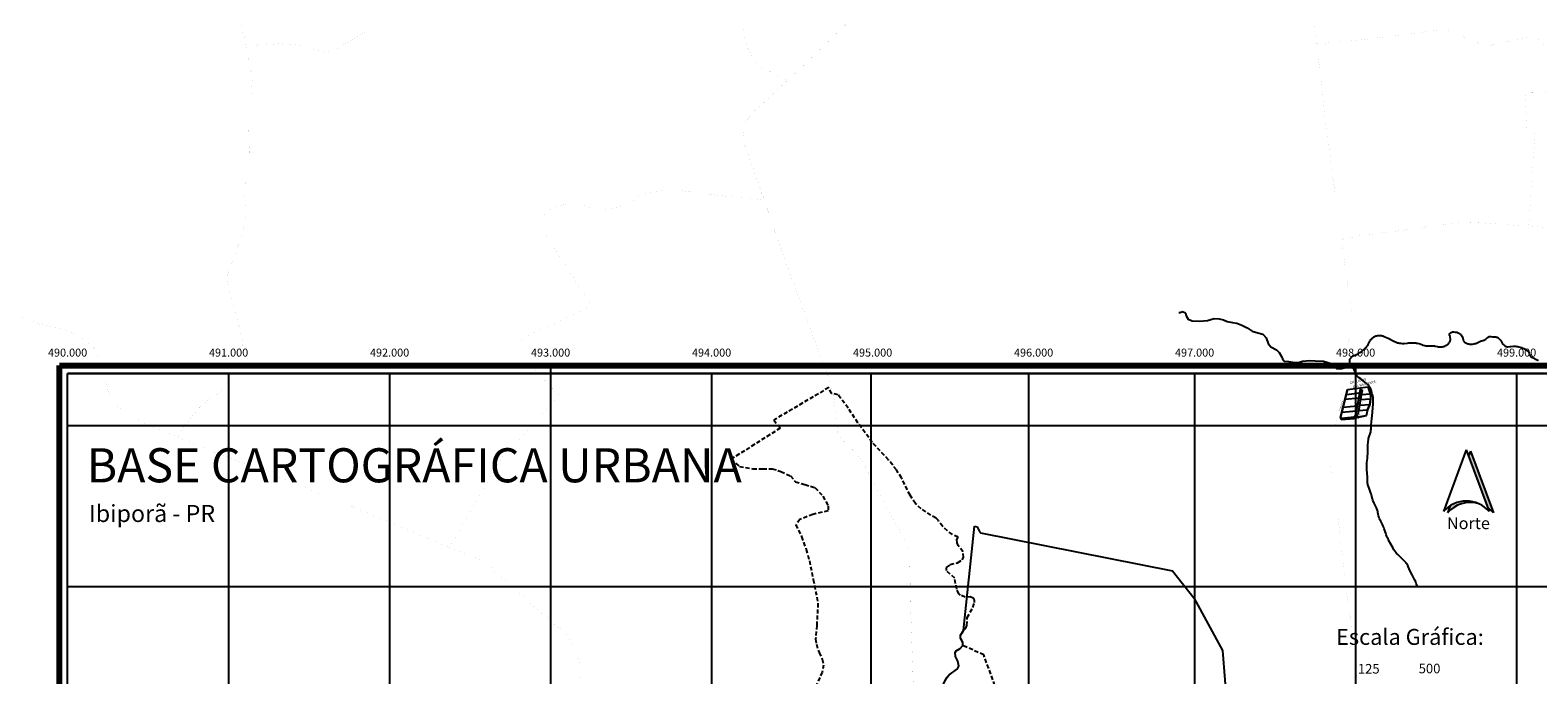
# Model space of a CAD drawing. Units: metres. Extents: x 423355 to 497533, y 7418034 to 7441460.
# Drawn here: x 430567 to 439931, y 7429447 to 7433450 of the extents above; entities that cross this region are included whole.
import ezdxf
from ezdxf.enums import TextEntityAlignment as Align

# ---------------------------------------------------------------- set-up
doc = ezdxf.new("R2010")
doc.units = ezdxf.units.M
doc.linetypes.add('DASHED', pattern=[0.75, 0.5, -0.25])
doc.linetypes.add('HIDDEN', pattern=[0.375, 0.25, -0.125])
for name, color, linetype in [('BAIRROS', 1, 'Continuous'), ('DESENHO_LOTES', 3, 'Continuous'), ('DESENHO_QUADRAS', 2, 'Continuous'), ('MALHA_COORD_UTM', 8, 'Continuous'), ('NOME_BAIRROS', 1, 'Continuous'), ('NOME_LOTES', 7, 'Continuous'), ('NOME_RUAS', 7, 'Continuous'), ('PERIMETRO_URBANO', 7, 'DASHED'), ('RIOS', 5, 'Continuous'), ('RODOVIA_NÃO_PAVIMENTADA', 7, 'Continuous'), ('RODOVIA_PAVIMENTADA', 7, 'Continuous'), ('ZONA_AMORTECIMENTO_IAP', 250, 'Continuous')]:
    doc.layers.add(name, color=color, linetype=linetype)
doc.styles.add('ARIAL', font='arial.ttf')
doc.styles.add('layout', font='tahoma.ttf')

msp = doc.modelspace()

# ---------------------------------------------------------------- hatches: boundary and pattern name
at = {"layer": 'MALHA_COORD_UTM'}
h = msp.add_hatch(color=256, dxfattribs=at)
h.paths.add_polyline_path([(439512.8229, 7430836.5724), (439501.5723, 7430806.2264), (439621.2423, 7430483.4436, -0.060812898), (439655.0895, 7430452.8406)])
h.paths.add_polyline_path([(439559.3054, 7430511.965, 0.24293134), (439387.1436, 7430497.581), (439370.5564, 7430452.8406, -0.283779517)])

# ---------------------------------------------------------------- linework, layer by layer
at = {"layer": 'BAIRROS'}
msp.add_lwpolyline([(438749.9367, 7431219.1204), (438877.0531, 7431234.8017), (438892.7149, 7431192.7218), (438892.1219, 7431159.227), (438887.7851, 7431126.13), (438873.9081, 7431091.8308), (438864.2291, 7431055.0842), (438712.8582, 7431031.9269), (438707.6445, 7431043.5324), (438706.607, 7431047.9128), (438749.9367, 7431219.1204)], dxfattribs=at)
at = {"layer": 'DESENHO_LOTES'}
for p, q in [((438722.1406, 7431109.2905), (438809.9984, 7431118.2771)), ((438734.4669, 7431157.9949), (438818.9548, 7431167.7123)), ((438742.0481, 7431187.9505), (438824.4634, 7431198.1173)), ((438823.9097, 7431122.1389), (438887.7851, 7431126.13)), ((438892.1219, 7431159.227), (438829.7927, 7431154.6103)), ((438835.8896, 7431188.2625), (438892.7149, 7431192.7218)), ((438714.0417, 7431077.2894), (438804.2634, 7431086.6224)), ((438817.9643, 7431089.3232), (438873.9081, 7431091.8308))]:
    msp.add_line(p, q, dxfattribs=at)
at = {"layer": 'DESENHO_QUADRAS'}
for p, q in [((438749.9367, 7431219.1204), (438706.607, 7431047.9128)), ((438749.9367, 7431219.1204), (438877.0531, 7431234.8017)), ((438830.0594, 7431229.0045), (438799.2209, 7431058.7905)), ((438841.0684, 7431216.8471), (438813.2472, 7431063.2866)), ((438828.2766, 7431219.1647), (438841.0684, 7431216.8471)), ((438892.7149, 7431192.7218), (438877.0531, 7431234.8017)), ((438873.9081, 7431091.8308), (438887.7851, 7431126.13)), ((438887.7851, 7431126.13), (438892.1219, 7431159.227)), ((438892.7149, 7431192.7218), (438892.1219, 7431159.227)), ((438711.8293, 7431041.8738), (438789.6524, 7431049.9242)), ((438712.8582, 7431031.9269), (438787.7662, 7431039.6757)), ((438864.2291, 7431055.0842), (438787.7662, 7431039.6757)), ((438873.9081, 7431091.8308), (438864.2291, 7431055.0842))]:
    msp.add_line(p, q, dxfattribs=at)
for centre, radius, start, end in [((438711.3282, 7431046.7179), 4.87, 165.79764185, 275.90595811), ((438784.7904, 7431068.4422), 28.92, 275.90595811, 349.73086406), ((438788.5349, 7431060.7266), 10.86, 275.90595811, 349.73086406)]:
    msp.add_arc(centre, radius, start, end, dxfattribs=at)
at = {"layer": 'MALHA_COORD_UTM', "lineweight": 80}
for p, q in [((430749.1296, 7422707.7494), (430749.1296, 7431367.875)), ((430749.1296, 7431367.875), (440400.1847, 7431367.875))]:
    msp.add_line(p, q, dxfattribs=at)
at = {"layer": 'MALHA_COORD_UTM'}
for p, q in [((430749.1296, 7431367.875), (430749.1296, 7431367.875)), ((439799.1296, 7431317.875), (430799.1296, 7431317.875)), ((440350.1847, 7431317.875), (430799.1296, 7431317.875)), ((430799.1296, 7428993.8302), (430799.1296, 7431317.875)), ((430799.1296, 7431317.875), (440350.1847, 7431317.875)), ((431799.1296, 7431317.875), (431799.1296, 7422757.7494)), ((432799.1296, 7431317.875), (432799.1296, 7422757.7494)), ((433799.1296, 7431367.875), (433799.1296, 7422757.7494)), ((434799.1296, 7431317.875), (434799.1296, 7422757.7494)), ((435789.2648, 7431317.875), (435789.2648, 7422757.7494)), ((436768.38, 7431313.041), (436768.38, 7422752.9155)), ((437799.1296, 7431317.875), (437799.1296, 7422757.7494)), ((438799.1296, 7431367.875), (438799.1296, 7422757.7494)), ((439799.1296, 7431317.875), (439799.1296, 7422757.7494)), ((440350.1847, 7430993.8302), (430799.1296, 7430993.8302)), ((439487.1535, 7430845.1179), (439344.8869, 7430461.3861)), ((439487.1535, 7430845.1179), (439629.4201, 7430461.3861)), ((439512.8229, 7430836.5724), (439501.5723, 7430806.2264)), ((439512.8229, 7430836.5724), (439655.0895, 7430452.8406)), ((439387.1436, 7430497.581), (439370.5564, 7430452.8406)), ((440350.1847, 7429993.8302), (430799.1296, 7429993.8302))]:
    msp.add_line(p, q, dxfattribs=at)
for centre, start_param, end_param in [((439487.1535, 7430338.0576), 0.714214187, 2.427378466), ((439512.8229, 7430329.5121), 1.321338474, 2.427378466), ((439512.8229, 7430329.5121), 0.714214187, 0.957166579)]:
    msp.add_ellipse(centre, major_axis=(188.2809, 0), ratio=1, start_param=start_param, end_param=end_param, dxfattribs=at)
at = {"layer": 'PERIMETRO_URBANO', "ltscale": 50}
msp.add_lwpolyline([(436844.377, 7428607.2255), (436489.9011, 7429570.9571), (436359.8296, 7429629.7502), (436359.1896, 7429647.6102), (436346.4396, 7429675.6702), (436345.7996, 7429693.5202), (436364.9296, 7429722.8502), (436378.3196, 7429737.5102), (436385.3296, 7429754.0902), (436387.2396, 7429803.1902), (436422.9496, 7429865.6802), (436433.1496, 7429896.2902), (436431.8796, 7429911.5902), (436424.8696, 7429922.4302), (436405.7396, 7429931.9902), (436375.1296, 7429929.4402), (436346.4396, 7429941.5502), (436336.2396, 7429949.8502), (436322.2096, 7429978.5402), (436309.4496, 7430047.4002), (436258.4396, 7430094.5902), (436259.0796, 7430113.7202), (436282.0396, 7430131.5702), (436327.9496, 7430143.6802), (436355.9996, 7430162.1802), (436364.9296, 7430174.9302), (436359.8296, 7430212.5502), (436331.7696, 7430250.8102), (436324.7596, 7430266.1102), (436323.4796, 7430287.1502), (436330.7296, 7430302.4802), (436296.0696, 7430319.0302), (436264.1896, 7430341.3502), (436234.2096, 7430370.0402), (436208.0696, 7430405.1202), (436193.3996, 7430419.1402), (436100.9496, 7430478.4402), (436065.2396, 7430511.6002), (436032.0796, 7430561.9702), (435979.1596, 7430670.3702), (435947.9196, 7430720.1102), (435898.1796, 7430782.5902), (435898.1796, 7430782.5902), (435797.4296, 7430889.7202), (435708.8096, 7431012.1402), (435648.2926, 7431103.2177), (435585.6853, 7431185.9495), (435545.198, 7431194.9467), (435527.2037, 7431230.9354), (435185.3111, 7431028.499), (435225.7984, 7430979.0145), (434919.8945, 7430785.5753), (434973.8776, 7430740.5895), (435054.8521, 7430727.0937), (435117.8323, 7430727.0937), (435176.3139, 7430727.0937), (435230.297, 7430709.0994), (435288.7786, 7430682.1079), (435320.2687, 7430646.1192), (435378.7503, 7430628.1248), (435441.7305, 7430610.1305), (435491.215, 7430556.1475), (435522.7051, 7430497.6658), (435522.7051, 7430466.1757), (435428.2348, 7430443.6828), (435347.2602, 7430412.1927), (435322.0118, 7430378.6227), (435358.3726, 7430305.9012), (435387.4612, 7430225.9076), (435406.8536, 7430155.6102), (435431.094, 7430039.2558), (435460.1826, 7429891.3888), (435452.9105, 7429753.218), (435445.6383, 7429668.3763), (435450.4864, 7429636.8636), (435467.4548, 7429585.9586), (435486.8472, 7429544.7498), (435494.1193, 7429508.389), (435486.8472, 7429464.7561), (435337.0904, 7429133.0292)], dxfattribs=at)
at = {"layer": 'RIOS'}
for p, q in [((437701.0959, 7431696.1097), (437707.3924, 7431697.6838)), ((437707.3924, 7431697.6838), (437710.5406, 7431697.6838)), ((437710.5406, 7431697.6838), (437724.7077, 7431702.4061)), ((437724.7077, 7431702.4061), (437743.2326, 7431694.1134)), ((437743.2326, 7431694.1134), (437746.9906, 7431677.2024)), ((437746.9906, 7431677.2024), (437760.1437, 7431656.5333)), ((437760.1437, 7431656.5333), (437784.5708, 7431645.2592)), ((437784.5708, 7431645.2592), (437829.667, 7431643.3802)), ((437829.667, 7431643.3802), (437880.4002, 7431647.1382)), ((437880.4002, 7431647.1382), (437921.7384, 7431660.2913)), ((437921.7384, 7431660.2913), (437951.8026, 7431658.4123)), ((437951.8026, 7431658.4123), (437979.9877, 7431650.8963)), ((437979.9877, 7431650.8963), (438002.5358, 7431641.5012)), ((438002.5358, 7431641.5012), (438034.4789, 7431633.9852)), ((438034.4789, 7431633.9852), (438062.6641, 7431630.2272)), ((438062.6641, 7431630.2272), (438092.7282, 7431618.9531)), ((438092.7282, 7431618.9531), (438126.5503, 7431602.042)), ((438126.5503, 7431602.042), (438156.6145, 7431581.3729)), ((438156.6145, 7431581.3729), (438192.3156, 7431570.0989)), ((438192.3156, 7431570.0989), (438224.2588, 7431562.5829)), ((438224.2588, 7431562.5829), (438243.0489, 7431540.0348)), ((438243.0489, 7431540.0348), (438256.2019, 7431504.3336)), ((438256.2019, 7431504.3336), (438273.113, 7431483.6645)), ((438864.5867, 7431481.8924), (438869.1197, 7431487.3107)), ((438869.1197, 7431487.3107), (438873.5842, 7431492.9925)), ((438873.5842, 7431492.9925), (438877.9727, 7431498.9282)), ((438877.9727, 7431498.9282), (438880.0993, 7431502.1381)), ((438880.0993, 7431502.1381), (438882.2525, 7431505.89)), ((438882.2525, 7431505.89), (438888.9056, 7431519.2435)), ((438888.9056, 7431519.2435), (438891.6164, 7431524.2101)), ((438891.6164, 7431524.2101), (438894.7139, 7431528.9129)), ((438894.7139, 7431528.9129), (438897.9493, 7431532.7347)), ((438897.9493, 7431532.7347), (438901.6024, 7431536.2926)), ((438901.6024, 7431536.2926), (438905.409, 7431539.6254)), ((438905.409, 7431539.6254), (438909.3044, 7431542.6765)), ((438909.3044, 7431542.6765), (438913.2418, 7431545.4094)), ((438913.2418, 7431545.4094), (438917.1664, 7431547.7882)), ((438917.1664, 7431547.7882), (438921.0636, 7431549.8058)), ((438921.0636, 7431549.8058), (438924.9082, 7431551.4493)), ((438924.9082, 7431551.4493), (438928.6824, 7431552.7112)), ((438928.6824, 7431552.7112), (438934.5442, 7431553.9894)), ((438934.5442, 7431553.9894), (438941.1201, 7431554.6725)), ((438941.1201, 7431554.6725), (438948.393, 7431554.7588)), ((438948.393, 7431554.7588), (438956.3422, 7431554.2479)), ((438956.3422, 7431554.2479), (438960.301, 7431553.7015)), ((438960.301, 7431553.7015), (438964.3975, 7431552.8213)), ((438964.3975, 7431552.8213), (438968.6722, 7431551.5989)), ((438968.6722, 7431551.5989), (438973.2036, 7431550.012)), ((438973.2036, 7431550.012), (438981.7305, 7431546.411)), ((438981.7305, 7431546.411), (439000.9053, 7431537.3447)), ((439000.9053, 7431537.3447), (439009.4391, 7431533.3018)), ((439009.4391, 7431533.3018), (439028.9099, 7431523.1972)), ((439028.9099, 7431523.1972), (439037.7851, 7431518.9048)), ((439037.7851, 7431518.9048), (439051.273, 7431512.6714)), ((439051.273, 7431512.6714), (439055.4702, 7431510.9838)), ((439055.4702, 7431510.9838), (439059.2983, 7431509.6848)), ((439059.2983, 7431509.6848), (439065.5744, 7431508.0367)), ((439065.5744, 7431508.0367), (439072.4335, 7431506.7357)), ((439072.4335, 7431506.7357), (439079.9682, 7431505.7622)), ((439079.9682, 7431505.7622), (439088.4948, 7431505.0749)), ((439088.4948, 7431505.0749), (439094.2048, 7431504.9502)), ((439094.2048, 7431504.9502), (439100.5756, 7431505.2438)), ((439100.5756, 7431505.2438), (439121.9483, 7431507.572)), ((439121.9483, 7431507.572), (439129.9846, 7431508.1482)), ((439129.9846, 7431508.1482), (439146.4738, 7431508.777)), ((439146.4738, 7431508.777), (439156.7066, 7431508.9461)), ((439156.7066, 7431508.9461), (439166.1018, 7431508.7494)), ((439166.1018, 7431508.7494), (439174.5476, 7431508.1482)), ((439174.5476, 7431508.1482), (439178.5882, 7431507.6335)), ((439178.5882, 7431507.6335), (439182.7842, 7431506.8824)), ((439182.7842, 7431506.8824), (439191.8647, 7431504.6278)), ((439191.8647, 7431504.6278), (439200.3816, 7431501.9472)), ((439200.3816, 7431501.9472), (439219.7812, 7431495.2357)), ((439219.7812, 7431495.2357), (439228.8617, 7431492.512)), ((439228.8617, 7431492.512), (439236.5699, 7431490.7412)), ((439236.5699, 7431490.7412), (439243.6972, 7431489.7083)), ((439243.6972, 7431489.7083), (439248.1543, 7431489.3963)), ((439248.1543, 7431489.3963), (439253.0649, 7431489.294)), ((439253.0649, 7431489.294), (439276.2084, 7431490.0483)), ((439276.2084, 7431490.0483), (439281.7666, 7431490.0014)), ((439281.7666, 7431490.0014), (439286.7236, 7431489.7083)), ((439286.7236, 7431489.7083), (439290.4682, 7431489.261)), ((439290.4682, 7431489.261), (439294.6251, 7431488.5406)), ((439294.6251, 7431488.5406), (439308.4936, 7431485.4381)), ((439308.4936, 7431485.4381), (439313.7019, 7431484.4296)), ((439337.8729, 7431484.299), (439343.3568, 7431485.244)), ((439343.3568, 7431485.244), (439348.1899, 7431486.635)), ((439348.1899, 7431486.635), (439353.6404, 7431488.997)), ((439353.6404, 7431488.997), (439360.4832, 7431492.7816)), ((439360.4832, 7431492.7816), (439367.25, 7431496.8631)), ((439367.25, 7431496.8631), (439371.9595, 7431500.0974)), ((439371.9595, 7431500.0974), (439375.8403, 7431503.3277)), ((439375.8403, 7431503.3277), (439378.9231, 7431506.6115)), ((439378.9231, 7431506.6115), (439382.2623, 7431511.1942)), ((439382.2623, 7431511.1942), (439384.9913, 7431515.9405)), ((439382.7439, 7431560.5835), (439382.7888, 7431562.2219)), ((439382.9149, 7431558.7411), (439382.7439, 7431560.5835)), ((439382.7888, 7431562.2219), (439383.0508, 7431563.6902)), ((439383.6507, 7431555.2215), (439382.9149, 7431558.7411)), ((439383.0508, 7431563.6902), (439383.5331, 7431565.0045)), ((439383.5331, 7431565.0045), (439384.3941, 7431566.487)), ((439385.9579, 7431547.0121), (439383.6507, 7431555.2215)), ((439384.3941, 7431566.487), (439385.5661, 7431567.9882)), ((439384.9913, 7431515.9405), (439386.9687, 7431520.6018)), ((439385.5661, 7431567.9882), (439387.0342, 7431569.4886)), ((439386.6064, 7431543.4913), (439385.9579, 7431547.0121)), ((439388.3278, 7431531.4166), (439386.6064, 7431543.4913)), ((439386.9687, 7431520.6018), (439388.143, 7431525.0514)), ((439387.0342, 7431569.4886), (439388.7702, 7431570.9592)), ((439388.143, 7431525.0514), (439388.4354, 7431528.0177)), ((439388.4354, 7431528.0177), (439388.3278, 7431531.4166)), ((439388.7702, 7431570.9592), (439392.9167, 7431573.6936)), ((439392.9167, 7431573.6936), (439397.363, 7431575.7611)), ((439397.363, 7431575.7611), (439400.8923, 7431576.6488)), ((439400.8923, 7431576.6488), (439405.0787, 7431576.9403)), ((439405.0787, 7431576.9403), (439409.8524, 7431576.6841)), ((439409.8524, 7431576.6841), (439417.3395, 7431575.7611)), ((439417.3395, 7431575.7611), (439422.6165, 7431574.9544)), ((439422.6165, 7431574.9544), (439427.4193, 7431573.9238)), ((439427.4193, 7431573.9238), (439431.801, 7431572.6579)), ((439431.801, 7431572.6579), (439435.7794, 7431571.1511)), ((439435.7794, 7431571.1511), (439440.1713, 7431569.0572)), ((439440.1713, 7431569.0572), (439444.2966, 7431566.6806)), ((439444.2966, 7431566.6806), (439448.0412, 7431564.0874)), ((439448.0412, 7431564.0874), (439451.3353, 7431561.3266)), ((439451.3353, 7431561.3266), (439454.7905, 7431557.6624)), ((439454.7905, 7431557.6624), (439458.0808, 7431553.2323)), ((439458.0808, 7431553.2323), (439461.2218, 7431548.0176)), ((439461.2218, 7431548.0176), (439464.2719, 7431541.9217)), ((439464.2719, 7431541.9217), (439465.1888, 7431539.5405)), ((439465.1888, 7431539.5405), (439465.9389, 7431536.7239)), ((439465.9389, 7431536.7239), (439467.5614, 7431527.0533)), ((439467.5614, 7431527.0533), (439468.3014, 7431523.7046)), ((439468.3014, 7431523.7046), (439469.364, 7431520.6554)), ((439469.364, 7431520.6554), (439470.7402, 7431518.2046)), ((439470.7402, 7431518.2046), (439472.6009, 7431515.9535)), ((439472.6009, 7431515.9535), (439474.9106, 7431513.8188)), ((439474.9106, 7431513.8188), (439477.6715, 7431511.7984)), ((439477.6715, 7431511.7984), (439480.8897, 7431509.8878)), ((439480.8897, 7431509.8878), (439484.5382, 7431508.0975)), ((439484.5382, 7431508.0975), (439488.6734, 7431506.395)), ((439488.6734, 7431506.395), (439493.329, 7431504.7641)), ((439493.329, 7431504.7641), (439498.7695, 7431503.1119)), ((439498.7695, 7431503.1119), (439503.6629, 7431501.9629)), ((439503.6629, 7431501.9629), (439508.8994, 7431501.2183)), ((439508.8994, 7431501.2183), (439514.464, 7431500.88)), ((439514.464, 7431500.88), (439520.3349, 7431500.9495)), ((439520.3349, 7431500.9495), (439526.5026, 7431501.4284)), ((439526.5026, 7431501.4284), (439532.9097, 7431502.3139)), ((439532.9097, 7431502.3139), (439539.505, 7431503.5992)), ((439539.505, 7431503.5992), (439546.2037, 7431505.268)), ((439546.2037, 7431505.268), (439550.1389, 7431506.5611)), ((439550.1389, 7431506.5611), (439554.3822, 7431508.3637)), ((439554.3822, 7431508.3637), (439558.7637, 7431510.5522)), ((439558.7637, 7431510.5522), (439571.0773, 7431517.1548)), ((439571.0773, 7431517.1548), (439574.9752, 7431518.9668)), ((439574.9752, 7431518.9668), (439578.5452, 7431520.3607)), ((439578.5452, 7431520.3607), (439583.4545, 7431521.7718)), ((439583.4545, 7431521.7718), (439595.9752, 7431524.5431)), ((439595.9752, 7431524.5431), (439599.3531, 7431525.6048)), ((439599.3531, 7431525.6048), (439602.2623, 7431526.829)), ((439602.2623, 7431526.829), (439605.0695, 7431528.503)), ((439605.0695, 7431528.503), (439607.9794, 7431530.8602)), ((439607.9794, 7431530.8602), (439610.6131, 7431533.4373)), ((439610.6131, 7431533.4373), (439616.6355, 7431539.8426)), ((439616.6355, 7431539.8426), (439619.7387, 7431542.6962)), ((439619.7387, 7431542.6962), (439622.8839, 7431544.8832)), ((439622.8839, 7431544.8832), (439625.9794, 7431546.2339)), ((439625.9794, 7431546.2339), (439629.8352, 7431547.0453)), ((439629.8352, 7431547.0453), (439634.3797, 7431547.3099)), ((439634.3797, 7431547.3099), (439638.9882, 7431547.1285)), ((439638.9882, 7431547.1285), (439649.6965, 7431546.2339)), ((439649.6965, 7431546.2339), (439664.276, 7431545.8559)), ((439664.276, 7431545.8559), (439670.8075, 7431545.3165)), ((439670.8075, 7431545.3165), (439674.0623, 7431544.7665)), ((439674.0623, 7431544.7665), (439676.9895, 7431544.0254)), ((439676.9895, 7431544.0254), (439679.6399, 7431543.0801)), ((439679.6399, 7431543.0801), (439682.038, 7431541.9217)), ((439682.038, 7431541.9217), (439685.5728, 7431539.5476)), ((439685.5728, 7431539.5476), (439689.2197, 7431536.2801)), ((439689.2197, 7431536.2801), (439692.7937, 7431532.4096)), ((439692.7937, 7431532.4096), (439699.2868, 7431524.6729)), ((439699.2868, 7431524.6729), (439701.4491, 7431521.9413)), ((439701.4491, 7431521.9413), (439703.6527, 7431518.715)), ((439703.6527, 7431518.715), (439710.3269, 7431507.4547)), ((439710.3269, 7431507.4547), (439712.928, 7431503.4134)), ((439712.928, 7431503.4134), (439715.7766, 7431499.6816)), ((439715.7766, 7431499.6816), (439718.6918, 7431496.6436)), ((439718.6918, 7431496.6436), (439723.4594, 7431492.3939)), ((439723.4594, 7431492.3939), (439727.1177, 7431489.5257)), ((439727.1177, 7431489.5257), (439730.5462, 7431487.3492)), ((439730.5462, 7431487.3492), (439733.7845, 7431485.8631)), ((439733.7845, 7431485.8631), (439737.4001, 7431484.9599)), ((439745.5592, 7431484.8293), (439757.5016, 7431485.8631)), ((439757.5016, 7431485.8631), (439763.8019, 7431486.264)), ((439763.8019, 7431486.264), (439780.4722, 7431487.9843)), ((439780.4722, 7431487.9843), (439785.4162, 7431488.169)), ((439785.4162, 7431488.169), (439789.8431, 7431488.0192)), ((439789.8431, 7431488.0192), (439795.0553, 7431487.4751)), ((439795.0553, 7431487.4751), (439800.6316, 7431486.5949)), ((439800.6316, 7431486.5949), (439806.6743, 7431485.3643)), ((439806.6743, 7431485.3643), (439813.5602, 7431483.707)), ((438273.113, 7431483.6645), (438308.8142, 7431464.8744)), ((438308.8142, 7431464.8744), (438325.7252, 7431447.9633)), ((438325.7252, 7431447.9633), (438338.8783, 7431423.5362)), ((438338.8783, 7431423.5362), (438344.5153, 7431408.5042)), ((438344.5153, 7431408.5042), (438355.7894, 7431395.3511)), ((438355.7894, 7431395.3511), (438385.8535, 7431393.4721)), ((438385.8535, 7431393.4721), (438410.2806, 7431387.8351)), ((438444.1028, 7431385.9561), (438470.4089, 7431395.3511)), ((438470.4089, 7431395.3511), (438515.5051, 7431399.1091)), ((438515.5051, 7431399.1091), (438547.4482, 7431397.2301)), ((438547.4482, 7431397.2301), (438600.0605, 7431395.3511)), ((438600.0605, 7431395.3511), (438647.0357, 7431380.319)), ((438762.7234, 7431385.2156), (438764.26, 7431406.7288)), ((438764.26, 7431406.7288), (438781.1633, 7431425.1687)), ((438781.1633, 7431425.1687), (438804.7862, 7431436.3585)), ((438804.7862, 7431436.3585), (438810.3598, 7431438.9986)), ((438810.3598, 7431438.9986), (438818.0347, 7431443.1109)), ((438818.0347, 7431443.1109), (438825.7338, 7431447.8229)), ((438825.7338, 7431447.8229), (438833.4317, 7431453.1191)), ((438833.4317, 7431453.1191), (438841.0929, 7431458.9751)), ((438841.0929, 7431458.9751), (438845.8875, 7431462.9871)), ((438845.8875, 7431462.9871), (438850.6379, 7431467.2884)), ((438850.6379, 7431467.2884), (438855.3407, 7431471.8758)), ((438855.3407, 7431471.8758), (438859.9914, 7431476.7449)), ((438859.9914, 7431476.7449), (438864.5867, 7431481.8924)), ((439313.7019, 7431484.4296), (439318.9016, 7431483.7554)), ((439318.9016, 7431483.7554), (439323.6034, 7431483.5616)), ((439323.6034, 7431483.5616), (439331.642, 7431483.7685)), ((439331.642, 7431483.7685), (439337.8729, 7431484.299)), ((439737.4001, 7431484.9599), (439741.6729, 7431484.666)), ((439741.6729, 7431484.666), (439745.5592, 7431484.8293)), ((439813.5602, 7431483.707), (439821.5636, 7431481.4705)), ((439821.5636, 7431481.4705), (439829.2953, 7431478.917)), ((439829.2953, 7431478.917), (439836.7025, 7431476.0639)), ((439836.7025, 7431476.0639), (439843.7456, 7431472.9265)), ((439843.7456, 7431472.9265), (439855.1191, 7431467.4989)), ((439855.1191, 7431467.4989), (439861.8519, 7431463.7788)), ((439861.8519, 7431463.7788), (439864.836, 7431461.8199)), ((439864.836, 7431461.8199), (439867.4637, 7431459.8329)), ((439867.4637, 7431459.8329), (439869.771, 7431457.7906)), ((439869.771, 7431457.7906), (439871.7749, 7431455.6777)), ((439871.7749, 7431455.6777), (439873.8559, 7431452.6819)), ((439873.8559, 7431452.6819), (439875.6245, 7431448.8528)), ((439875.6245, 7431448.8528), (439876.9384, 7431444.9084)), ((439876.9384, 7431444.9084), (439879.5674, 7431435.5218)), ((439879.5674, 7431435.5218), (439881.0757, 7431431.3546)), ((439881.0757, 7431431.3546), (439882.7527, 7431428.0887)), ((439882.7527, 7431428.0887), (439884.7115, 7431425.4923)), ((439884.7115, 7431425.4923), (439886.4176, 7431423.8262)), ((439886.4176, 7431423.8262), (439888.3788, 7431422.2436)), ((439888.3788, 7431422.2436), (439890.6157, 7431420.7276)), ((439890.6157, 7431420.7276), (439893.1726, 7431419.2478)), ((439893.1726, 7431419.2478), (439897.6438, 7431417.0575)), ((439897.6438, 7431417.0575), (439908.2077, 7431412.546)), ((439908.2077, 7431412.546), (439912.7408, 7431410.3996)), ((439912.7408, 7431410.3996), (439927.7736, 7431403.6327)), ((439927.7736, 7431403.6327), (439931.334, 7431401.6685)), ((439931.334, 7431401.6685), (439934.3018, 7431399.619)), ((438410.2806, 7431387.8351), (438444.1028, 7431385.9561)), ((438647.0357, 7431380.319), (438680.8578, 7431350.2549)), ((438680.8578, 7431350.2549), (438705.2849, 7431346.4969)), ((438705.2849, 7431346.4969), (438739.1071, 7431355.8919)), ((438739.1071, 7431355.8919), (438751.9668, 7431369.849)), ((438751.9668, 7431369.849), (438762.7234, 7431385.2156)), ((438764.26, 7431372.9223), (438760.5805, 7431382.1543)), ((438765.033, 7431371.3427), (438764.26, 7431372.9223)), ((438766.2195, 7431369.4489), (438765.033, 7431371.3427)), ((438769.9028, 7431364.6127), (438766.2195, 7431369.4489)), ((438774.3559, 7431359.4181), (438769.9028, 7431364.6127)), ((438785.7222, 7431346.7039), (438774.3559, 7431359.4181)), ((438790.3951, 7431341.1185), (438785.7222, 7431346.7039)), ((438793.4068, 7431336.962), (438790.3951, 7431341.1185)), ((438795.0371, 7431333.8718), (438793.4068, 7431336.962)), ((438800.1511, 7431319.6224), (438795.0371, 7431333.8718)), ((438803.0679, 7431312.6521), (438800.1511, 7431319.6224)), ((438804.7901, 7431309.2438), (438803.0679, 7431312.6521)), ((438806.6416, 7431306.0723), (438804.7901, 7431309.2438)), ((438808.6697, 7431303.0566), (438806.6416, 7431306.0723)), ((438810.9058, 7431300.1506), (438808.6697, 7431303.0566)), ((438813.8115, 7431297.1407), (438810.9058, 7431300.1506)), ((438817.6987, 7431294.0209), (438813.8115, 7431297.1407)), ((438821.631, 7431291.3375), (438817.6987, 7431294.0209)), ((438832.7254, 7431284.2819), (438821.631, 7431291.3375)), ((438839.1776, 7431279.3313), (438832.7254, 7431284.2819)), ((438856.3754, 7431265.0522), (438839.1776, 7431279.3313)), ((438862.4794, 7431260.4787), (438856.3754, 7431265.0522)), ((438867.9835, 7431256.3753), (438862.4794, 7431260.4787)), ((438872.6601, 7431251.9434), (438867.9835, 7431256.3753)), ((438876.0811, 7431247.9401), (438872.6601, 7431251.9434)), ((438884.3688, 7431237.1564), (438876.0811, 7431247.9401)), ((438887.2318, 7431233.8662), (438884.3688, 7431237.1564)), ((438890.2497, 7431230.7247), (438887.2318, 7431233.8662)), ((438891.6076, 7431229.1244), (438890.2497, 7431230.7247)), ((438892.8353, 7431227.1445), (438891.6076, 7431229.1244)), ((438893.943, 7431224.7687), (438892.8353, 7431227.1445)), ((438894.9483, 7431221.9601), (438893.943, 7431224.7687)), ((438896.5241, 7431215.8481), (438894.9483, 7431221.9601)), ((438899.6989, 7431199.9198), (438896.5241, 7431215.8481)), ((438900.8568, 7431195.9976), (438899.6989, 7431199.9198)), ((438902.1513, 7431193.0364), (438900.8568, 7431195.9976)), ((438903.9426, 7431189.2448), (438902.1513, 7431193.0364)), ((438905.3881, 7431185.0628), (438903.9426, 7431189.2448)), ((438906.501, 7431180.4542), (438905.3881, 7431185.0628)), ((438906.1185, 7431103.7745), (438907.8623, 7431129.0144)), ((438907.2995, 7431175.344), (438906.501, 7431180.4542)), ((438907.7544, 7431170.384), (438907.2995, 7431175.344)), ((438908.0039, 7431164.7414), (438907.7544, 7431170.384)), ((438907.8623, 7431129.0144), (438908.1245, 7431136.6261)), ((438908.1021, 7431143.4465), (438908.0039, 7431164.7414)), ((438908.1245, 7431136.6261), (438908.1021, 7431143.4465)), ((438897.5627, 7431014.9227), (438900.9194, 7431042.6786)), ((438900.9194, 7431042.6786), (438902.1513, 7431054.1846)), ((438902.1513, 7431054.1846), (438904.3868, 7431079.6775)), ((438904.3868, 7431079.6775), (438906.1185, 7431103.7745)), ((438881.5306, 7430920.5623), (438883.2361, 7430926.3244)), ((438883.2361, 7430926.3244), (438889.6751, 7430944.289)), ((438889.6751, 7430944.289), (438891.6824, 7430950.3706)), ((438891.6824, 7430950.3706), (438893.1895, 7430955.8792)), ((438893.1895, 7430955.8792), (438894.2169, 7430960.9555)), ((438894.2169, 7430960.9555), (438894.9302, 7430966.4508)), ((438894.9302, 7430966.4508), (438895.3818, 7430972.6291)), ((438895.3818, 7430972.6291), (438895.8255, 7430993.1346)), ((438895.8255, 7430993.1346), (438896.2005, 7431000.6275)), ((438896.2005, 7431000.6275), (438897.5627, 7431014.9227)), ((438875.6175, 7430821.3164), (438876.3645, 7430841.9397)), ((438876.1485, 7430868.1671), (438876.3645, 7430877.6444)), ((438876.4105, 7430849.629), (438876.1485, 7430868.1671)), ((438876.3645, 7430877.6444), (438877.0543, 7430888.9664)), ((438876.3645, 7430841.9397), (438876.4105, 7430849.629)), ((438877.0543, 7430888.9664), (438877.9033, 7430898.5687)), ((438877.9033, 7430898.5687), (438878.9865, 7430907.2928)), ((438878.9865, 7430907.2928), (438880.3317, 7430915.3328)), ((438880.3317, 7430915.3328), (438881.5306, 7430920.5623)), ((438868.3379, 7430743.3279), (438868.4302, 7430752.6778)), ((438868.7705, 7430732.884), (438868.3379, 7430743.3279)), ((438868.4302, 7430752.6778), (438868.8184, 7430758.8807)), ((438868.8184, 7430758.8807), (438869.5253, 7430765.7411)), ((438869.5253, 7430765.7411), (438873.1974, 7430791.4785)), ((438873.1974, 7430791.4785), (438874.381, 7430802.2678)), ((438874.381, 7430802.2678), (438875.6175, 7430821.3164)), ((438869.5299, 7430722.9824), (438868.7705, 7430732.884)), ((438871.6589, 7430700.0926), (438869.5299, 7430722.9824)), ((438872.3974, 7430689.2027), (438871.6589, 7430700.0926)), ((438872.6545, 7430680.7205), (438872.3974, 7430689.2027)), ((438872.7367, 7430662.0702), (438872.6545, 7430680.7205)), ((438872.9219, 7430653.8798), (438872.7367, 7430662.0702)), ((438873.4578, 7430645.2686), (438872.9219, 7430653.8798)), ((438874.381, 7430637.6292), (438873.4578, 7430645.2686)), ((438875.2541, 7430632.7632), (438874.381, 7430637.6292)), ((438876.3917, 7430627.72), (438875.2541, 7430632.7632)), ((438879.5234, 7430616.8379), (438876.3917, 7430627.72)), ((438883.0921, 7430606.5844), (438879.5234, 7430616.8379)), ((438892.2002, 7430582.3816), (438883.0921, 7430606.5844)), ((438896.2005, 7430570.1869), (438892.2002, 7430582.3816)), ((438898.4436, 7430561.9617), (438896.2005, 7430570.1869)), ((438904.1247, 7430539.3464), (438898.4436, 7430561.9617)), ((438906.0961, 7430532.5564), (438904.1247, 7430539.3464)), ((438908.1021, 7430526.5477), (438906.0961, 7430532.5564)), ((438910.6382, 7430520.1881), (438908.1021, 7430526.5477)), ((438913.8953, 7430513.2501), (438910.6382, 7430520.1881)), ((438925.2921, 7430492.017), (438913.8953, 7430513.2501)), ((438928.869, 7430484.972), (438925.2921, 7430492.017)), ((438931.6694, 7430478.7716), (438928.869, 7430484.972)), ((438933.8889, 7430472.9906), (438931.6694, 7430478.7716)), ((438935.4326, 7430468.1052), (438933.8889, 7430472.9906)), ((438936.8583, 7430462.6727), (438935.4326, 7430468.1052)), ((438938.306, 7430456.0964), (438936.8583, 7430462.6727)), ((438942.3839, 7430435.591), (438938.306, 7430456.0964)), ((438944.0151, 7430429.1031), (438942.3839, 7430435.591)), ((438945.7905, 7430423.4007), (438944.0151, 7430429.1031)), ((438948.5543, 7430416.2135), (438945.7905, 7430423.4007)), ((438952.0873, 7430408.4039), (438948.5543, 7430416.2135)), ((438955.9174, 7430400.7839), (438952.0873, 7430408.4039)), ((438966.3053, 7430381.0582), (438955.9174, 7430400.7839)), ((438971.5772, 7430369.8436), (438966.3053, 7430381.0582)), ((438974.5983, 7430362.3444), (438971.5772, 7430369.8436)), ((438977.6651, 7430353.8568), (438974.5983, 7430362.3444)), ((438986.7133, 7430325.9474), (438977.6651, 7430353.8568)), ((438990.1153, 7430316.0415), (438986.7133, 7430325.9474)), ((438993.7065, 7430306.7041), (438990.1153, 7430316.0415)), ((438997.364, 7430298.4341), (438993.7065, 7430306.7041)), ((439000.7829, 7430291.5583), (438997.364, 7430298.4341)), ((439004.8245, 7430283.995), (439000.7829, 7430291.5583)), ((439019.1835, 7430258.7621), (439004.8245, 7430283.995)), ((439032.935, 7430232.8484), (439019.1835, 7430258.7621)), ((439037.6024, 7430224.4309), (439032.935, 7430232.8484)), ((439043.3103, 7430215.1276), (439037.6024, 7430224.4309)), ((439048.9375, 7430207.1886), (439043.3103, 7430215.1276)), ((439054.3306, 7430200.6937), (439048.9375, 7430207.1886)), ((439060.8326, 7430193.833), (439054.3306, 7430200.6937)), ((439067.3413, 7430187.5558), (439060.8326, 7430193.833)), ((439083.075, 7430172.9942), (439067.3413, 7430187.5558)), ((439090.593, 7430165.5331), (439083.075, 7430172.9942)), ((439107.9758, 7430147.9929), (439090.593, 7430165.5331)), ((439112.597, 7430142.7266), (439107.9758, 7430147.9929)), ((439116.3798, 7430137.7627), (439112.597, 7430142.7266)), ((439119.82, 7430132.3574), (439116.3798, 7430137.7627)), ((439123.2082, 7430126.012), (439119.82, 7430132.3574)), ((439126.1111, 7430119.8258), (439123.2082, 7430126.012)), ((439132.2137, 7430105.9706), (439126.1111, 7430119.8258)), ((439134.9318, 7430100.2596), (439132.2137, 7430105.9706)), ((439151.6391, 7430067.7484), (439134.9318, 7430100.2596)), ((439157.9869, 7430055.0361), (439151.6391, 7430067.7484)), ((439168.0152, 7430035.8953), (439157.9869, 7430055.0361)), ((439171.2051, 7430029.4355), (439168.0152, 7430035.8953)), ((439174.3693, 7430021.9863), (439171.2051, 7430029.4355)), ((439176.6083, 7430015.133), (439174.3693, 7430021.9863)), ((439178.378, 7430010.0762), (439176.6083, 7430015.133)), ((439182.603, 7430000.8951), (439178.378, 7430010.0762)), ((439184.129, 7429997.0958), (439182.603, 7430000.8951)), ((439185.299, 7429992.951), (439184.129, 7429997.0958)), ((439185.8057, 7429988.9929), (439185.299, 7429992.951))]:
    msp.add_line(p, q, dxfattribs=at)
at = {"layer": 'RODOVIA_NÃO_PAVIMENTADA', "linetype": 'HIDDEN', "const_width": 0.1}
for points in [[(438712.9651, 7432151.7946), (438658.4212, 7432535.2477), (438602.065, 7432964.3274), (438584.3362, 7433147.1597), (438556.8806, 7433363.8666), (438490.1966, 7433848.7375)], [(435264.8814, 7433131.3103), (435247.0683, 7433153.3586), (435105.8259, 7433220.9383), (435077.5774, 7433250.1892), (435023.0982, 7433336.9333), (435010.9917, 7433370.2188), (435003.9295, 7433402.4957), (435000.9029, 7433440.8245), (434975.4358, 7433712.7514)], [(431483.0381, 7430924.1419), (431500.7109, 7430960.8658), (431600.6069, 7431089.2752), (431636.284, 7431124.1518), (431677.5109, 7431157.4431), (431729.8373, 7431189.9418), (431756.7934, 7431213.7213), (431782.1638, 7431248.598), (431817.8409, 7431314.388), (431877.8474, 7431456.1253), (431888.1541, 7431494.1726), (431887.3612, 7431524.2932), (431793.5872, 7431882.0658), (431791.2088, 7431916.1497), (431799.137, 7431955.7822), (431848.4204, 7432081.4168), (431876.9621, 7432165.4378), (431896.7827, 7432247.8735), (431905.5038, 7432305.7369), (431905.5038, 7432356.4666), (431894.3659, 7432425.0304), (431895.1587, 7432474.1747), (431914.1865, 7432529.6602), (431926.0789, 7432573.256), (431927.6786, 7432712.3968), (431923.7145, 7432908.1816), (431925.3002, 7432972.3862), (431941.9495, 7433056.4072), (431946.8697, 7433155.1954), (431909.6068, 7433347.0169), (431856.2596, 7433571.4802)], [(432659.9152, 7433452.9712), (432637.2657, 7433433.7234), (432582.9071, 7433399.7568), (432485.5144, 7433344.2778), (432447.0104, 7433323.8978), (432418.6985, 7433319.3689), (432392.6516, 7433317.1044), (432349.6177, 7433327.2944), (432198.4042, 7433362.3257), (432122.5285, 7433365.7224), (432063.64, 7433362.3257), (431985.4993, 7433358.9291), (431939.0679, 7433352.1357), (431909.6068, 7433347.0169)], [(439874.7442, 7432232.4595), (439909.5117, 7432731.9158), (439913.9737, 7432789.909), (439909.5117, 7432815.1881), (439893.1511, 7432830.0582), (439867.8664, 7432834.5192), (439863.4044, 7432837.4932), (439854.4804, 7433026.3429), (439857.4551, 7433048.6479), (439863.4044, 7433060.544), (439873.8157, 7433060.544), (439973.467, 7433062.031), (440000.2389, 7433069.466), (440021.0617, 7433082.849), (440040.397, 7433102.1801), (440056.7576, 7433127.4592), (440065.6816, 7433160.1733), (440068.6563, 7433209.2445), (440065.7486, 7433257.3311), (440150.5266, 7433294.5063), (440312.6459, 7433355.4735), (440540.2076, 7433435.7718), (440719.3498, 7433511.864)], [(440065.7486, 7433257.3311), (439933.1055, 7433398.8271), (439913.7702, 7433410.7231), (439885.5109, 7433412.2101), (439788.8343, 7433389.9051), (439695.1324, 7433370.574), (439649.0251, 7433358.6779), (439620.7658, 7433354.2169), (439591.0192, 7433358.6779), (439458.6466, 7433412.2101), (439393.204, 7433441.9503), (439357.5081, 7433449.3853), (439314.3754, 7433449.3853), (439117.3148, 7433425.5063), (438825.7978, 7433388.3311), (438556.7844, 7433364.5657)], [(433171.6671, 7430237.7798), (433435.5563, 7430693.0854), (433506.4517, 7430814.5936), (433553.7152, 7430858.4714), (433587.475, 7430892.2237), (433849.1125, 7431175.7428), (433849.1125, 7431187.556), (433808.475, 7431230.4603), (433729.1397, 7431313.1533), (433670.0603, 7431378.9703), (433612.6689, 7431465.0385), (433589.0371, 7431510.6041), (433594.1011, 7431520.7298), (434053.2328, 7431738.4319), (433813.741, 7432112.2328), (433773.2294, 7432166.2364), (433758.0375, 7432205.0514), (433758.0375, 7432269.1808), (433759.7256, 7432304.6206), (433785.0453, 7432329.9348), (433849.1887, 7432360.3118), (433938.6519, 7432375.5004), (433980.8515, 7432370.4376), (434056.8108, 7432343.4358), (434112.5142, 7432333.3101), (434151.3379, 7432334.9976), (434245.865, 7432355.249), (434291.4406, 7432370.4376), (434323.5123, 7432400.8146), (434365.7119, 7432429.504), (434411.2875, 7432437.9421), (434511.5504, 7432456.7159), (434587.5097, 7432456.7159), (434707.3566, 7432441.5273), (434854.2112, 7432422.9636), (435127.3919, 7432393.8179)], [(438712.9651, 7432151.7946), (438828.0792, 7432173.8966), (439083.0444, 7432206.5772), (439373.9664, 7432247.4281), (439476.9332, 7432257.2323), (439599.5127, 7432252.3302), (439870.8219, 7432232.7218), (440483.0719, 7432191.7816)], [(438838.171, 7429170.4316), (438799.6279, 7429510.1715), (438784.2531, 7429680.2185), (438777.5265, 7429716.7258), (438767.9173, 7429796.4653), (438752.5424, 7429890.6156), (438731.4241, 7430060.5026), (438707.4009, 7430270.8996), (438702.5963, 7430320.857), (438670.8473, 7430574.2238), (438651.6287, 7430690.4706), (438642.9803, 7430764.4459), (438642.0194, 7430809.5996), (438661.238, 7430944.1), (438704.5726, 7431130.0836), (438720.9084, 7431233.8411), (438733.4005, 7431333.7556), (438736.2832, 7431415.4166), (438748.7753, 7431485.549), (438774.8747, 7431591.8956), (438779.6794, 7431639.9315), (438767.1873, 7431749.4533), (438728.6997, 7432022.8573), (438712.9651, 7432151.7946)], [(430425.8231, 7431706.0935), (430618.5897, 7431625.4582), (430718.4101, 7431607.2154), (430820.3772, 7431577.1686), (430880.4842, 7431540.6831), (430962.0578, 7431480.5894), (430978.1579, 7431456.9812), (431013.578, 7431347.5248), (431061.2164, 7431180.6132), (431080.5365, 7431140.9085), (431134.2034, 7431093.692), (431236.1705, 7431026.0866), (431483.0381, 7430924.1419), (431714.6343, 7430827.1238), (432078.4958, 7430690.8399), (432372.1235, 7430570.3744), (432583.571, 7430485.5993), (433177.7378, 7430235.2217), (433372.012, 7430160.1045), (433403.1387, 7430136.4963), (433722.5063, 7429847.2934), (433844.8668, 7429746.4218), (433892.0936, 7429708.8632), (433911.4137, 7429678.8164), (433977.9607, 7429536.0938), (433983.6475, 7429480.7303), (433987.9408, 7429427.0752)]]:
    msp.add_lwpolyline(points, dxfattribs=at)
at = {"layer": 'RODOVIA_PAVIMENTADA', "linetype": 'Continuous', "const_width": 0.15}
msp.add_lwpolyline([(436055.0788, 7429304.5651), (436035.4899, 7429878.4943), (436029.1742, 7430208.5039), (436012.8165, 7430260.2919), (435909.2178, 7430448.364), (435737.0753, 7430773.4978), (435679.8234, 7430841.6399), (435611.6664, 7430907.0562), (435587.1298, 7430937.0388), (435581.6773, 7430960.2071), (435559.867, 7431165.9961), (435542.0129, 7431244.5058), (435209.1071, 7432152.7036), (435125.7365, 7432398.7025), (435023.5009, 7432684.8992), (435004.4169, 7432740.7758), (434994.8749, 7432788.4752), (434998.9643, 7432827.9976), (435012.7002, 7432884.636), (435044.0524, 7432926.8841), (435264.8814, 7433131.3103), (435633.4491, 7433485.0603)], dxfattribs=at)
at = {"layer": 'ZONA_AMORTECIMENTO_IAP'}
for p, q in [((436432.5196, 7430370.0402), (436448.4596, 7430366.2202)), ((436448.4596, 7430366.2202), (436466.3096, 7430332.4302)), ((436466.3096, 7430332.4302), (436470.1606, 7430328.1932)), ((436470.1606, 7430328.1932), (437662.5096, 7430092.6802)), ((437662.5096, 7430092.6802), (437795.4686, 7429926.4942)), ((437795.4686, 7429926.4942), (437972.8776, 7429599.4092)), ((437972.8776, 7429599.4092), (438031.9346, 7428871.1422))]:
    msp.add_line(p, q, dxfattribs=at)
msp.add_lwpolyline([(436195.1896, 7429338.1602), (436205.1296, 7429340.6402), (436215.9796, 7429348.8502), (436229.7496, 7429367.6902), (436251.4296, 7429416.7902), (436262.2696, 7429433.3702), (436275.0196, 7429448.0302), (436326.6696, 7429484.3702), (436334.9596, 7429501.5902), (436329.2196, 7429531.5602), (436314.5496, 7429562.1702), (436311.9996, 7429585.7602), (436318.3796, 7429596.6002), (436343.2496, 7429611.9002), (436359.8296, 7429629.7502), (436359.1896, 7429647.6102), (436346.4396, 7429675.6702), (436345.7996, 7429693.5202), (436364.9296, 7429722.8502), (436432.5196, 7430370.0402)], dxfattribs=at)

# ---------------------------------------------------------------- texts
at = {"layer": 'MALHA_COORD_UTM', "style": 'layout'}
for s, height, p in [('490.000', 49.5, (430677.8578, 7431423.3001)), ('491.000', 49.5, (431677.8578, 7431423.3001)), ('492.000', 49.5, (432677.8578, 7431423.3001)), ('493.000', 49.5, (433677.8578, 7431423.3001)), ('494.000', 49.5, (434677.8578, 7431423.3001)), ('495.000', 49.5, (435677.8578, 7431423.3001)), ('496.000', 49.5, (436677.8578, 7431423.3001)), ('497.000', 49.5, (437677.8578, 7431423.3001)), ('498.000', 49.5, (438677.8578, 7431423.3001)), ('499.000', 49.5, (439677.8578, 7431423.3001)), ('BASE CARTOGRÁFICA URBANA', 211.634105, (430917.8911, 7430642.6344)), ('Ibiporã - PR', 105.817052, (430932.6932, 7430396.1947)), ('Norte', 73.86445, (439366.8852, 7430351.8607)), ('Escala Gráfica:', 99, (438678.4378, 7429633.3572)), ('125', 59.4, (438813.7686, 7429455.3463)), ('500', 59.4, (439191.3623, 7429456.8715))]:
    msp.add_text(s, height=height, dxfattribs=at).set_placement(p)
at = {"layer": 'NOME_BAIRROS', "linetype": 'ByBlock', "style": 'ARIAL'}
for s, height, p in [('CHÁCARAS', 14.94177, (438765.695, 7431252.9118)), ('SOL NASCENTE.', 14.941769, (438783.7905, 7431227.1004))]:
    msp.add_text(s, height=height, rotation=13.15056069, dxfattribs=at).set_placement(p)
at = {"layer": 'NOME_LOTES', "ltscale": 2, "style": 'ARIAL'}
for s, p in [('5', (438802.6389, 7431204.9329)), ('6', (438847.5922, 7431205.2719)), ('PMI', (438749.6566, 7431126.5507)), ('3', (438789.7548, 7431132.406)), ('4', (438797.6025, 7431175.0384)), ('8', (438838.0979, 7431132.6322)), ('7', (438844.4997, 7431164.956)), ('1', (438771.8628, 7431063.7115)), ('2', (438780.8821, 7431097.5064)), ('10', (438819.8728, 7431062.2075)), ('9', (438830.7771, 7431102.9969))]:
    msp.add_text(s, height=4, dxfattribs=at).set_placement(p)
at = {"layer": 'NOME_RUAS', "style": 'ARIAL'}
for s, rotation, width, p, p2 in [('ESTRADA URBANA', 70.8136673, 0.789728, (438701.4774, 7431089.4263), (438721.4228, 7431146.7458)), ('RUA A         ', 70.8136673, 1.303051, (438715.9079, 7431099.8835), (438735.8533, 7431157.2029)), ('RUA B', 77.65278886, 1.152995, (438816.1725, 7431108.2315), (438822.4883, 7431137.0842)), ('ESTRADA MUNICIPAL', 5.71045827, 0.768541, (438752.9469, 7431029.8845), (438819.9069, 7431036.5803))]:
    msp.add_text(s, height=6, rotation=rotation, dxfattribs=dict(at, width=width)).set_placement(p, p2, align=Align.FIT)

doc.saveas('drawing.dxf')
